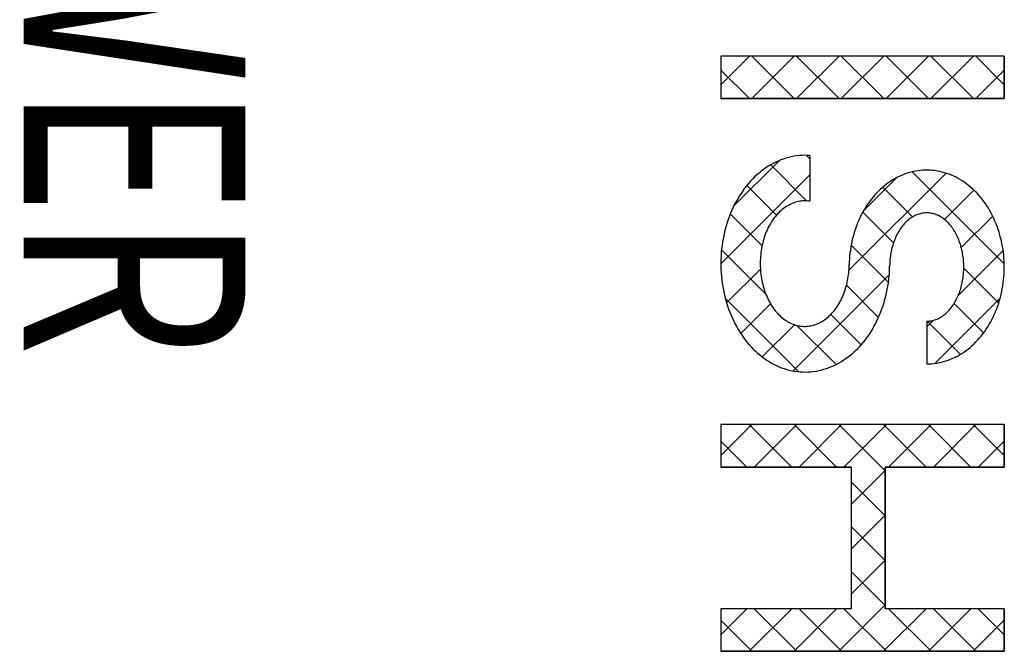
# Model space of a CAD drawing. Extents: x -208 to 208, y -147 to 147.
# Drawn here: x -15 to -7, y 51 to 56 of the extents above; entities that cross this region are included whole.
import ezdxf
from ezdxf.enums import TextEntityAlignment as Align

# ---------------------------------------------------------------- set-up
doc = ezdxf.new("R2010")
doc.units = 0
doc.header["$LTSCALE"] = 0.75
doc.header["$MEASUREMENT"] = 0
doc.layers.add('文字', color=7, linetype='CONTINUOUS')
doc.styles.add('FDASTYLE0', font='msgoth04.ttc', dxfattribs={"width": 1.078, "height": 3.5})

msp = doc.modelspace()

# ---------------------------------------------------------------- linework, layer by layer
at = {"layer": '文字'}
for p, q in [((-9.6539, 55.6783), (-9.6539, 55.3261)), ((-7.3056, 55.6783), (-9.6539, 55.6783)), ((-9.6539, 55.6783), (-9.6539, 55.3261)), ((-9.6539, 55.6783), (-9.6539, 55.3261)), ((-7.3056, 55.6783), (-9.6539, 55.6783)), ((-7.3056, 55.6783), (-9.6539, 55.6783)), ((-9.6539, 55.4417), (-9.4173, 55.6783)), ((-9.3983, 55.3261), (-9.0461, 55.6783)), ((-9.3983, 55.6783), (-9.0461, 55.3261)), ((-9.0271, 55.3261), (-8.6748, 55.6783)), ((-9.0271, 55.6783), (-8.6748, 55.3261)), ((-8.6559, 55.3261), (-8.3036, 55.6783)), ((-8.6559, 55.6783), (-8.3036, 55.3261)), ((-8.2846, 55.3261), (-7.9324, 55.6783)), ((-8.2846, 55.6783), (-7.9324, 55.3261)), ((-7.9134, 55.3261), (-7.5612, 55.6783)), ((-7.9134, 55.6783), (-7.5612, 55.3261)), ((-7.5422, 55.6783), (-7.3056, 55.4417)), ((-7.3056, 55.3261), (-7.3056, 55.6783)), ((-7.3056, 55.3261), (-7.3056, 55.6783)), ((-7.3056, 55.6783), (-7.3056, 55.3261)), ((-9.6539, 55.5627), (-9.4173, 55.3261)), ((-7.5422, 55.3261), (-7.3056, 55.5627)), ((-9.6539, 55.3261), (-7.3056, 55.3261)), ((-9.6539, 55.3261), (-7.3056, 55.3261)), ((-7.3056, 55.3261), (-9.6539, 55.3261)), ((-9.1578, 54.8177), (-9.1789, 54.809)), ((-9.1365, 54.8255), (-9.1578, 54.8177)), ((-9.1151, 54.8325), (-9.1365, 54.8255)), ((-9.0935, 54.8385), (-9.1151, 54.8325)), ((-9.0717, 54.8437), (-9.0935, 54.8385)), ((-9.0498, 54.848), (-9.0717, 54.8437)), ((-9.0279, 54.8515), (-9.0498, 54.848)), ((-9.0058, 54.854), (-9.0279, 54.8515)), ((-8.9837, 54.8556), (-9.0058, 54.854)), ((-8.9616, 54.8564), (-8.9837, 54.8556)), ((-8.9395, 54.8562), (-8.9616, 54.8564)), ((-8.9476, 54.8564), (-8.9174, 54.8261)), ((-8.9174, 54.8551), (-8.9395, 54.8562)), ((-8.9174, 54.8551), (-8.9174, 54.4752)), ((-9.5478, 54.4342), (-9.1686, 54.8134)), ((-9.2999, 54.7394), (-9.3189, 54.7249)), ((-9.2805, 54.753), (-9.2999, 54.7394)), ((-9.2607, 54.7658), (-9.2805, 54.753)), ((-9.2407, 54.7779), (-9.2607, 54.7658)), ((-9.2203, 54.7891), (-9.2407, 54.7779)), ((-9.2405, 54.778), (-8.9403, 54.4778)), ((-9.1997, 54.7995), (-9.2203, 54.7891)), ((-9.1789, 54.809), (-9.1997, 54.7995)), ((-9.6539, 53.9568), (-8.9174, 54.6933)), ((-9.3914, 54.6598), (-9.4085, 54.6417)), ((-9.3739, 54.6772), (-9.3914, 54.6598)), ((-9.356, 54.6938), (-9.3739, 54.6772)), ((-9.3377, 54.7098), (-9.356, 54.6938)), ((-9.3189, 54.7249), (-9.3377, 54.7098)), ((-8.5928, 53.9042), (-7.7883, 54.7087)), ((-8.4723, 54.3959), (-8.1964, 54.6718)), ((-8.2133, 54.6626), (-8.2315, 54.6519)), ((-8.1949, 54.6726), (-8.2133, 54.6626)), ((-8.1762, 54.6819), (-8.1949, 54.6726)), ((-8.1573, 54.6904), (-8.1762, 54.6819)), ((-8.1382, 54.6982), (-8.1573, 54.6904)), ((-8.1189, 54.7053), (-8.1382, 54.6982)), ((-8.0994, 54.7116), (-8.1189, 54.7053)), ((-8.0798, 54.7171), (-8.0994, 54.7116)), ((-8.06, 54.7218), (-8.0798, 54.7171)), ((-8.0686, 54.7199), (-7.3062, 53.9574)), ((-8.0402, 54.7258), (-8.06, 54.7218)), ((-8.0203, 54.729), (-8.0402, 54.7258)), ((-8.0002, 54.7314), (-8.0203, 54.729)), ((-7.9802, 54.7331), (-8.0002, 54.7314)), ((-7.9601, 54.7339), (-7.9802, 54.7331)), ((-7.94, 54.734), (-7.9601, 54.7339)), ((-7.9199, 54.7332), (-7.94, 54.734)), ((-7.8998, 54.7317), (-7.9199, 54.7332)), ((-7.8798, 54.7294), (-7.8998, 54.7317)), ((-7.8599, 54.7264), (-7.8798, 54.7294)), ((-7.84, 54.7225), (-7.8599, 54.7264)), ((-7.8202, 54.7179), (-7.84, 54.7225)), ((-7.8006, 54.7125), (-7.8202, 54.7179)), ((-7.7811, 54.7063), (-7.8006, 54.7125)), ((-7.7618, 54.6994), (-7.7811, 54.7063)), ((-7.7427, 54.6917), (-7.7618, 54.6994)), ((-7.7237, 54.6833), (-7.7427, 54.6917)), ((-7.705, 54.6742), (-7.7237, 54.6833)), ((-7.6865, 54.6643), (-7.705, 54.6742)), ((-7.6683, 54.6537), (-7.6865, 54.6643)), ((-7.6503, 54.6424), (-7.6683, 54.6537)), ((-9.4568, 54.5834), (-9.472, 54.5626)), ((-9.4412, 54.6034), (-9.4568, 54.5834)), ((-9.4251, 54.6229), (-9.4412, 54.6034)), ((-9.4394, 54.6057), (-9.1937, 54.36)), ((-9.4085, 54.6417), (-9.4251, 54.6229)), ((-8.3342, 54.5732), (-8.35, 54.5578)), ((-8.3179, 54.588), (-8.3342, 54.5732)), ((-8.3013, 54.6021), (-8.3179, 54.588)), ((-8.3126, 54.5926), (-8.0657, 54.3457)), ((-8.2843, 54.6156), (-8.3013, 54.6021)), ((-8.267, 54.6284), (-8.2843, 54.6156)), ((-8.2494, 54.6405), (-8.267, 54.6284)), ((-8.2315, 54.6519), (-8.2494, 54.6405)), ((-7.6327, 54.6304), (-7.6503, 54.6424)), ((-7.6153, 54.6177), (-7.6327, 54.6304)), ((-7.5983, 54.6043), (-7.6153, 54.6177)), ((-7.5816, 54.5903), (-7.5983, 54.6043)), ((-7.5653, 54.5756), (-7.5816, 54.5903)), ((-7.5493, 54.5603), (-7.5653, 54.5756)), ((-9.5143, 54.497), (-9.5272, 54.474)), ((-9.5007, 54.5194), (-9.5143, 54.497)), ((-9.4866, 54.5413), (-9.5007, 54.5194)), ((-9.472, 54.5626), (-9.4866, 54.5413)), ((-8.4095, 54.4903), (-8.4233, 54.472)), ((-8.3953, 54.508), (-8.4095, 54.4903)), ((-8.3806, 54.5252), (-8.3953, 54.508)), ((-8.3655, 54.5418), (-8.3806, 54.5252)), ((-8.35, 54.5578), (-8.3655, 54.5418)), ((-7.8011, 54.3247), (-7.5575, 54.5683)), ((-7.5338, 54.5444), (-7.5493, 54.5603)), ((-7.5186, 54.5279), (-7.5338, 54.5444)), ((-7.5039, 54.5108), (-7.5186, 54.5279)), ((-7.4896, 54.4932), (-7.5039, 54.5108)), ((-7.4758, 54.4749), (-7.4896, 54.4932)), ((-9.5515, 54.4264), (-9.5627, 54.4019)), ((-9.5397, 54.4504), (-9.5515, 54.4264)), ((-9.5272, 54.474), (-9.5397, 54.4504)), ((-9.1448, 54.4079), (-9.1549, 54.3993)), ((-9.1345, 54.4161), (-9.1448, 54.4079)), ((-9.124, 54.4238), (-9.1345, 54.4161)), ((-9.1134, 54.431), (-9.124, 54.4238)), ((-9.1025, 54.4377), (-9.1134, 54.431)), ((-9.0916, 54.4439), (-9.1025, 54.4377)), ((-9.0805, 54.4497), (-9.0916, 54.4439)), ((-9.0693, 54.4549), (-9.0805, 54.4497)), ((-9.0579, 54.4596), (-9.0693, 54.4549)), ((-9.0465, 54.4638), (-9.0579, 54.4596)), ((-9.0349, 54.4675), (-9.0465, 54.4638)), ((-9.0233, 54.4706), (-9.0349, 54.4675)), ((-9.0117, 54.4733), (-9.0233, 54.4706)), ((-8.9999, 54.4754), (-9.0117, 54.4733)), ((-8.9882, 54.4769), (-8.9999, 54.4754)), ((-8.9764, 54.478), (-8.9882, 54.4769)), ((-8.9646, 54.4785), (-8.9764, 54.478)), ((-8.9527, 54.4785), (-8.9646, 54.4785)), ((-8.9409, 54.4779), (-8.9527, 54.4785)), ((-8.9291, 54.4768), (-8.9409, 54.4779)), ((-8.9174, 54.4752), (-8.9291, 54.4768)), ((-8.4618, 54.414), (-8.4736, 54.3937)), ((-8.4494, 54.4338), (-8.4618, 54.414)), ((-8.4366, 54.4531), (-8.4494, 54.4338)), ((-8.4233, 54.472), (-8.4366, 54.4531)), ((-7.4624, 54.4562), (-7.4758, 54.4749)), ((-7.4495, 54.4369), (-7.4624, 54.4562)), ((-7.437, 54.4172), (-7.4495, 54.4369)), ((-7.4251, 54.3969), (-7.437, 54.4172)), ((-9.5833, 54.3517), (-9.5927, 54.3259)), ((-9.5733, 54.377), (-9.5833, 54.3517)), ((-9.5758, 54.3709), (-9.3125, 54.1075)), ((-9.5627, 54.4019), (-9.5733, 54.377)), ((-9.2196, 54.3268), (-9.2278, 54.3149)), ((-9.2111, 54.3384), (-9.2196, 54.3268)), ((-9.2023, 54.3496), (-9.2111, 54.3384)), ((-9.1933, 54.3604), (-9.2023, 54.3496)), ((-9.184, 54.3708), (-9.1933, 54.3604)), ((-9.1745, 54.3807), (-9.184, 54.3708)), ((-9.1648, 54.3902), (-9.1745, 54.3807)), ((-9.1549, 54.3993), (-9.1648, 54.3902)), ((-8.506, 54.3301), (-8.5157, 54.3081)), ((-8.4957, 54.3517), (-8.506, 54.3301)), ((-8.4849, 54.3729), (-8.4957, 54.3517)), ((-8.4736, 54.3937), (-8.4849, 54.3729)), ((-8.4777, 54.3864), (-8.223, 54.1318)), ((-8.0934, 54.3265), (-8.1018, 54.3197)), ((-8.0849, 54.333), (-8.0934, 54.3265)), ((-8.0762, 54.339), (-8.0849, 54.333)), ((-8.0674, 54.3446), (-8.0762, 54.339)), ((-8.0585, 54.3499), (-8.0674, 54.3446)), ((-8.0494, 54.3547), (-8.0585, 54.3499)), ((-8.0403, 54.3591), (-8.0494, 54.3547)), ((-8.0311, 54.3631), (-8.0403, 54.3591)), ((-8.0218, 54.3667), (-8.0311, 54.3631)), ((-8.0124, 54.3698), (-8.0218, 54.3667)), ((-8.0029, 54.3725), (-8.0124, 54.3698)), ((-7.9935, 54.3748), (-8.0029, 54.3725)), ((-7.9839, 54.3767), (-7.9935, 54.3748)), ((-7.9743, 54.3781), (-7.9839, 54.3767)), ((-7.9648, 54.379), (-7.9743, 54.3781)), ((-7.9551, 54.3796), (-7.9648, 54.379)), ((-7.9455, 54.3797), (-7.9551, 54.3796)), ((-7.9359, 54.3793), (-7.9455, 54.3797)), ((-7.9263, 54.3785), (-7.9359, 54.3793)), ((-7.9167, 54.3773), (-7.9263, 54.3785)), ((-7.9072, 54.3756), (-7.9167, 54.3773)), ((-7.8977, 54.3735), (-7.9072, 54.3756)), ((-7.8882, 54.371), (-7.8977, 54.3735)), ((-7.8788, 54.368), (-7.8882, 54.371)), ((-7.8695, 54.3646), (-7.8788, 54.368)), ((-7.8602, 54.3608), (-7.8695, 54.3646)), ((-7.851, 54.3565), (-7.8602, 54.3608)), ((-7.842, 54.3518), (-7.851, 54.3565)), ((-7.833, 54.3468), (-7.842, 54.3518)), ((-7.8241, 54.3413), (-7.833, 54.3468)), ((-7.8154, 54.3354), (-7.8241, 54.3413)), ((-7.8068, 54.3291), (-7.8154, 54.3354)), ((-7.7983, 54.3224), (-7.8068, 54.3291)), ((-7.662, 54.0926), (-7.4017, 54.3528)), ((-7.4137, 54.3762), (-7.4251, 54.3969)), ((-7.4028, 54.3551), (-7.4137, 54.3762)), ((-7.3925, 54.3336), (-7.4028, 54.3551)), ((-7.3827, 54.3116), (-7.3925, 54.3336)), ((-9.617, 54.2466), (-9.6237, 54.2196)), ((-9.6095, 54.2734), (-9.617, 54.2466)), ((-9.6014, 54.2998), (-9.6095, 54.2734)), ((-9.5927, 54.3259), (-9.6014, 54.2998)), ((-9.2647, 54.2499), (-9.2711, 54.2359)), ((-9.2579, 54.2635), (-9.2647, 54.2499)), ((-9.2508, 54.2769), (-9.2579, 54.2635)), ((-9.2434, 54.2899), (-9.2508, 54.2769)), ((-9.2357, 54.3026), (-9.2434, 54.2899)), ((-9.2278, 54.3149), (-9.2357, 54.3026)), ((-8.5335, 54.263), (-8.5415, 54.24)), ((-8.5249, 54.2857), (-8.5335, 54.263)), ((-8.5157, 54.3081), (-8.5249, 54.2857)), ((-8.163, 54.252), (-8.1698, 54.242)), ((-8.156, 54.2616), (-8.163, 54.252)), ((-8.1488, 54.271), (-8.156, 54.2616)), ((-8.1414, 54.28), (-8.1488, 54.271)), ((-8.1339, 54.2886), (-8.1414, 54.28)), ((-8.1261, 54.2969), (-8.1339, 54.2886)), ((-8.1182, 54.3049), (-8.1261, 54.2969)), ((-8.1101, 54.3125), (-8.1182, 54.3049)), ((-8.1018, 54.3197), (-8.1101, 54.3125)), ((-7.79, 54.3154), (-7.7983, 54.3224)), ((-7.7819, 54.3079), (-7.79, 54.3154)), ((-7.7739, 54.3001), (-7.7819, 54.3079)), ((-7.766, 54.2919), (-7.7739, 54.3001)), ((-7.7584, 54.2834), (-7.766, 54.2919)), ((-7.7509, 54.2745), (-7.7584, 54.2834)), ((-7.7437, 54.2653), (-7.7509, 54.2745)), ((-7.7366, 54.2558), (-7.7437, 54.2653)), ((-7.7297, 54.2459), (-7.7366, 54.2558)), ((-7.7231, 54.2358), (-7.7297, 54.2459)), ((-7.3734, 54.2893), (-7.3827, 54.3116)), ((-7.3647, 54.2667), (-7.3734, 54.2893)), ((-7.3566, 54.2437), (-7.3647, 54.2667)), ((-9.6352, 54.1647), (-9.64, 54.137)), ((-9.6298, 54.1923), (-9.6352, 54.1647)), ((-9.6237, 54.2196), (-9.6298, 54.1923)), ((-9.2937, 54.1774), (-9.2985, 54.1621)), ((-9.2886, 54.1924), (-9.2937, 54.1774)), ((-9.2831, 54.2072), (-9.2886, 54.1924)), ((-9.2773, 54.2217), (-9.2831, 54.2072)), ((-9.2711, 54.2359), (-9.2773, 54.2217)), ((-8.5621, 54.1692), (-8.5677, 54.1451)), ((-8.5558, 54.193), (-8.5621, 54.1692)), ((-8.549, 54.2167), (-8.5558, 54.193)), ((-8.5415, 54.24), (-8.549, 54.2167)), ((-8.2108, 54.1642), (-8.2157, 54.152)), ((-8.2057, 54.1761), (-8.2108, 54.1642)), ((-8.2003, 54.1877), (-8.2057, 54.1761)), ((-8.1947, 54.1991), (-8.2003, 54.1877)), ((-8.1888, 54.2102), (-8.1947, 54.1991)), ((-8.1827, 54.2211), (-8.1888, 54.2102)), ((-8.1763, 54.2317), (-8.1827, 54.2211)), ((-8.1698, 54.242), (-8.1763, 54.2317)), ((-7.7167, 54.2253), (-7.7231, 54.2358)), ((-7.7105, 54.2146), (-7.7167, 54.2253)), ((-7.7045, 54.2035), (-7.7105, 54.2146)), ((-7.6988, 54.1922), (-7.7045, 54.2035)), ((-7.6933, 54.1807), (-7.6988, 54.1922)), ((-7.6881, 54.1689), (-7.6933, 54.1807)), ((-7.6831, 54.1568), (-7.6881, 54.1689)), ((-7.3491, 54.2204), (-7.3566, 54.2437)), ((-7.3421, 54.1968), (-7.3491, 54.2204)), ((-7.3358, 54.173), (-7.3421, 54.1968)), ((-7.33, 54.1489), (-7.3358, 54.173)), ((-9.644, 54.109), (-9.6474, 54.081)), ((-9.64, 54.137), (-9.644, 54.109)), ((-9.3172, 54.0832), (-9.3198, 54.0669)), ((-9.3142, 54.0993), (-9.3172, 54.0832)), ((-9.3108, 54.1153), (-9.3142, 54.0993)), ((-9.307, 54.1311), (-9.3108, 54.1153)), ((-9.303, 54.1467), (-9.307, 54.1311)), ((-9.2985, 54.1621), (-9.303, 54.1467)), ((-8.5773, 54.0962), (-8.5811, 54.0716)), ((-8.5728, 54.1207), (-8.5773, 54.0962)), ((-8.5745, 54.112), (-8.2659, 53.8034)), ((-8.5677, 54.1451), (-8.5728, 54.1207)), ((-8.236, 54.0884), (-8.2392, 54.0752)), ((-8.2325, 54.1015), (-8.236, 54.0884)), ((-8.2287, 54.1144), (-8.2325, 54.1015)), ((-8.2246, 54.1272), (-8.2287, 54.1144)), ((-8.2203, 54.1397), (-8.2246, 54.1272)), ((-8.2157, 54.152), (-8.2203, 54.1397)), ((-7.6784, 54.1446), (-7.6831, 54.1568)), ((-7.6739, 54.1321), (-7.6784, 54.1446)), ((-7.6698, 54.1195), (-7.6739, 54.1321)), ((-7.6659, 54.1066), (-7.6698, 54.1195)), ((-7.6622, 54.0936), (-7.6659, 54.1066)), ((-7.6589, 54.0804), (-7.6622, 54.0936)), ((-7.3248, 54.1246), (-7.33, 54.1489)), ((-7.3203, 54.1001), (-7.3248, 54.1246)), ((-7.3164, 54.0755), (-7.3203, 54.1001)), ((-9.652, 54.0245), (-9.6533, 53.9961)), ((-9.6501, 54.0528), (-9.652, 54.0245)), ((-9.6474, 54.081), (-9.6501, 54.0528)), ((-9.6483, 54.0721), (-9.2808, 53.7046)), ((-9.3267, 54.001), (-9.3274, 53.9844)), ((-9.3255, 54.0176), (-9.3267, 54.001)), ((-9.324, 54.0341), (-9.3255, 54.0176)), ((-9.3221, 54.0506), (-9.324, 54.0341)), ((-9.3198, 54.0669), (-9.3221, 54.0506)), ((-8.5869, 54.0218), (-8.5889, 53.9968)), ((-8.5843, 54.0468), (-8.5869, 54.0218)), ((-8.5811, 54.0716), (-8.5843, 54.0468)), ((-8.2511, 54.0071), (-8.2526, 53.9932)), ((-8.2493, 54.0209), (-8.2511, 54.0071)), ((-8.2472, 54.0347), (-8.2493, 54.0209)), ((-8.2449, 54.0483), (-8.2472, 54.0347)), ((-8.2422, 54.0618), (-8.2449, 54.0483)), ((-8.2392, 54.0752), (-8.2422, 54.0618)), ((-7.6862, 53.6971), (-7.3153, 54.068)), ((-7.6558, 54.0671), (-7.6589, 54.0804)), ((-7.653, 54.0536), (-7.6558, 54.0671)), ((-7.6506, 54.04), (-7.653, 54.0536)), ((-7.6484, 54.0264), (-7.6506, 54.04)), ((-7.6465, 54.0126), (-7.6484, 54.0264)), ((-7.6449, 53.9987), (-7.6465, 54.0126)), ((-7.3131, 54.0507), (-7.3164, 54.0755)), ((-7.3104, 54.0258), (-7.3131, 54.0507)), ((-7.3083, 54.0008), (-7.3104, 54.0258)), ((-7.3069, 53.9758), (-7.3083, 54.0008)), ((-9.6533, 53.9961), (-9.6539, 53.9677)), ((-9.6539, 53.9677), (-9.6537, 53.9393)), ((-9.6537, 53.9393), (-9.6529, 53.9109)), ((-9.3274, 53.9844), (-9.3278, 53.9677)), ((-9.3278, 53.9677), (-9.3278, 53.951)), ((-9.3278, 53.951), (-9.3275, 53.9344)), ((-9.3275, 53.9344), (-9.3267, 53.9177)), ((-8.592, 53.9174), (-8.5912, 53.9341)), ((-8.5912, 53.9341), (-8.5908, 53.9507)), ((-8.5902, 53.9718), (-8.5909, 53.9466)), ((-8.5889, 53.9968), (-8.5902, 53.9718)), ((-8.2562, 53.9136), (-8.2555, 53.942)), ((-8.2552, 53.9513), (-8.2555, 53.9372)), ((-8.2546, 53.9653), (-8.2552, 53.9513)), ((-8.2538, 53.9793), (-8.2546, 53.9653)), ((-8.2526, 53.9932), (-8.2538, 53.9793)), ((-7.6435, 53.9848), (-7.6449, 53.9987)), ((-7.6425, 53.9708), (-7.6435, 53.9848)), ((-7.6418, 53.9568), (-7.6425, 53.9708)), ((-7.6414, 53.9427), (-7.6418, 53.9568)), ((-7.6415, 53.9146), (-7.6413, 53.9287)), ((-7.6413, 53.9287), (-7.6414, 53.9427)), ((-7.6414, 53.9214), (-7.352, 53.632)), ((-7.306, 53.9507), (-7.3069, 53.9758)), ((-7.3063, 53.9004), (-7.3059, 53.9255)), ((-7.3059, 53.9255), (-7.306, 53.9507)), ((-9.6529, 53.9109), (-9.6514, 53.8826)), ((-9.6514, 53.8826), (-9.6492, 53.8543)), ((-9.6492, 53.8543), (-9.6462, 53.8261)), ((-9.6063, 53.6332), (-9.3264, 53.913)), ((-9.3267, 53.9177), (-9.3256, 53.9011)), ((-9.3256, 53.9011), (-9.3241, 53.8846)), ((-9.3241, 53.8846), (-9.3222, 53.8681)), ((-9.3222, 53.8681), (-9.32, 53.8518)), ((-9.32, 53.8518), (-9.3174, 53.8355)), ((-9.0555, 53.0703), (-8.259, 53.8668)), ((-8.6014, 53.8352), (-8.5987, 53.8515)), ((-8.5987, 53.8515), (-8.5965, 53.8678)), ((-8.5965, 53.8678), (-8.5946, 53.8843)), ((-8.5946, 53.8843), (-8.5931, 53.9008)), ((-8.5931, 53.9008), (-8.592, 53.9174)), ((-8.2627, 53.8289), (-8.2598, 53.857)), ((-8.2598, 53.857), (-8.2577, 53.8853)), ((-8.2577, 53.8853), (-8.2562, 53.9136)), ((-7.649, 53.8311), (-7.647, 53.8449)), ((-7.647, 53.8449), (-7.6453, 53.8587)), ((-7.6453, 53.8587), (-7.6439, 53.8726)), ((-7.6439, 53.8726), (-7.6428, 53.8866)), ((-7.6428, 53.8866), (-7.642, 53.9006)), ((-7.642, 53.9006), (-7.6415, 53.9146)), ((-7.3114, 53.8253), (-7.3091, 53.8503)), ((-7.3091, 53.8503), (-7.3074, 53.8753)), ((-7.3074, 53.8753), (-7.3063, 53.9004)), ((-9.6462, 53.8261), (-9.6426, 53.7981)), ((-9.6426, 53.7981), (-9.6383, 53.7702)), ((-9.6383, 53.7702), (-9.6333, 53.7426)), ((-9.3174, 53.8355), (-9.3144, 53.8194)), ((-9.3144, 53.8194), (-9.311, 53.8034)), ((-9.311, 53.8034), (-9.3073, 53.7876)), ((-9.3073, 53.7876), (-9.3032, 53.7719)), ((-9.3032, 53.7719), (-9.2988, 53.7565)), ((-9.2988, 53.7565), (-9.294, 53.7412)), ((-8.6247, 53.741), (-8.6199, 53.7562)), ((-8.6199, 53.7562), (-8.6155, 53.7717)), ((-8.6155, 53.7717), (-8.6114, 53.7873)), ((-8.6134, 53.7797), (-8.3473, 53.5136)), ((-8.6114, 53.7873), (-8.6077, 53.8031)), ((-8.6077, 53.8031), (-8.6044, 53.8191)), ((-8.6044, 53.8191), (-8.6014, 53.8352)), ((-8.2754, 53.7452), (-8.2705, 53.7729)), ((-8.2705, 53.7729), (-8.2662, 53.8008)), ((-8.2662, 53.8008), (-8.2627, 53.8289)), ((-7.667, 53.7511), (-7.6633, 53.7641)), ((-7.6633, 53.7641), (-7.6599, 53.7772)), ((-7.6599, 53.7772), (-7.6567, 53.7905)), ((-7.6567, 53.7905), (-7.6539, 53.8039)), ((-7.6539, 53.8039), (-7.6513, 53.8174)), ((-7.6513, 53.8174), (-7.649, 53.8311)), ((-7.3221, 53.7512), (-7.3179, 53.7757)), ((-7.3179, 53.7757), (-7.3144, 53.8005)), ((-7.3144, 53.8005), (-7.3114, 53.8253)), ((-9.6333, 53.7426), (-9.6277, 53.7151)), ((-9.6277, 53.7151), (-9.6213, 53.6879)), ((-9.6213, 53.6879), (-9.6143, 53.6609)), ((-9.294, 53.7412), (-9.2889, 53.7262)), ((-9.2889, 53.7262), (-9.2835, 53.7114)), ((-9.2835, 53.7114), (-9.2777, 53.6969)), ((-9.2777, 53.6969), (-9.2715, 53.6826)), ((-9.2715, 53.6826), (-9.2651, 53.6687)), ((-8.6537, 53.6684), (-8.6472, 53.6824)), ((-8.6472, 53.6824), (-8.6411, 53.6966)), ((-8.6411, 53.6966), (-8.6353, 53.7112)), ((-8.6353, 53.7112), (-8.6299, 53.7259)), ((-8.6299, 53.7259), (-8.6247, 53.741)), ((-8.2942, 53.6635), (-8.2873, 53.6905)), ((-8.2873, 53.6905), (-8.281, 53.7177)), ((-8.281, 53.7177), (-8.2754, 53.7452)), ((-7.7005, 53.6659), (-7.6949, 53.6774)), ((-7.6949, 53.6774), (-7.6896, 53.6891)), ((-7.6896, 53.6891), (-7.6846, 53.7011)), ((-7.6846, 53.7011), (-7.6798, 53.7133)), ((-7.6798, 53.7133), (-7.6753, 53.7257)), ((-7.6753, 53.7257), (-7.671, 53.7383)), ((-7.671, 53.7383), (-7.667, 53.7511)), ((-7.345, 53.6549), (-7.3384, 53.6786)), ((-7.3384, 53.6786), (-7.3323, 53.7026)), ((-7.3323, 53.7026), (-7.3269, 53.7268)), ((-7.3269, 53.7268), (-7.3221, 53.7512)), ((-9.6165, 53.6691), (-9.0113, 53.0639)), ((-9.6143, 53.6609), (-9.6067, 53.6343)), ((-9.6067, 53.6343), (-9.5983, 53.608)), ((-9.5983, 53.608), (-9.5894, 53.582)), ((-9.4888, 53.3794), (-9.2424, 53.6259)), ((-9.2651, 53.6687), (-9.2584, 53.655)), ((-9.2584, 53.655), (-9.2513, 53.6416)), ((-9.2513, 53.6416), (-9.2439, 53.6286)), ((-9.2439, 53.6286), (-9.2363, 53.6159)), ((-9.2363, 53.6159), (-9.2283, 53.6035)), ((-9.2283, 53.6035), (-9.2201, 53.5915)), ((-8.6987, 53.5913), (-8.6905, 53.6033)), ((-8.6905, 53.6033), (-8.6825, 53.6156)), ((-8.6825, 53.6156), (-8.6749, 53.6283)), ((-8.6749, 53.6283), (-8.6675, 53.6414)), ((-8.6675, 53.6414), (-8.6604, 53.6547)), ((-8.6604, 53.6547), (-8.6537, 53.6684)), ((-8.319, 53.5845), (-8.3101, 53.6105)), ((-8.3101, 53.6105), (-8.3018, 53.6368)), ((-8.3018, 53.6368), (-8.2942, 53.6635)), ((-7.8799, 53.1322), (-7.3401, 53.672)), ((-7.7532, 53.5844), (-7.7458, 53.5935)), ((-7.7458, 53.5935), (-7.7387, 53.6029)), ((-7.7387, 53.6029), (-7.7318, 53.6127)), ((-7.7318, 53.6127), (-7.7251, 53.6227)), ((-7.7251, 53.6227), (-7.7186, 53.6331)), ((-7.7208, 53.6295), (-7.4767, 53.3854)), ((-7.7186, 53.6331), (-7.7123, 53.6438)), ((-7.7123, 53.6438), (-7.7063, 53.6547)), ((-7.7063, 53.6547), (-7.7005, 53.6659)), ((-7.3683, 53.5854), (-7.36, 53.6082)), ((-7.36, 53.6082), (-7.3522, 53.6314)), ((-7.3522, 53.6314), (-7.345, 53.6549)), ((-9.5894, 53.582), (-9.5798, 53.5564)), ((-9.5798, 53.5564), (-9.5695, 53.5312)), ((-9.5695, 53.5312), (-9.5587, 53.5064)), ((-9.2201, 53.5915), (-9.2116, 53.5799)), ((-9.2116, 53.5799), (-9.2029, 53.5687)), ((-9.2029, 53.5687), (-9.1939, 53.5579)), ((-9.1939, 53.5579), (-9.1847, 53.5475)), ((-9.1847, 53.5475), (-9.1752, 53.5375)), ((-9.1752, 53.5375), (-9.1655, 53.528)), ((-9.1655, 53.528), (-9.1556, 53.5189)), ((-9.1556, 53.5189), (-9.1455, 53.5102)), ((-8.7734, 53.5101), (-8.7633, 53.5187)), ((-8.7633, 53.5187), (-8.7534, 53.5278)), ((-8.7534, 53.5278), (-8.7437, 53.5374)), ((-8.7437, 53.5374), (-8.7342, 53.5473)), ((-8.743, 53.538), (-8.4913, 53.2863)), ((-8.7342, 53.5473), (-8.725, 53.5577)), ((-8.725, 53.5577), (-8.716, 53.5685)), ((-8.716, 53.5685), (-8.7072, 53.5797)), ((-8.7072, 53.5797), (-8.6987, 53.5913)), ((-8.3495, 53.5088), (-8.3387, 53.5336)), ((-8.3387, 53.5336), (-8.3285, 53.5588)), ((-8.3285, 53.5588), (-8.319, 53.5845)), ((-7.8447, 53.5083), (-7.8357, 53.5133)), ((-7.8357, 53.5133), (-7.8268, 53.5186)), ((-7.8268, 53.5186), (-7.818, 53.5244)), ((-7.818, 53.5244), (-7.8094, 53.5306)), ((-7.8094, 53.5306), (-7.8009, 53.5371)), ((-7.8009, 53.5371), (-7.7925, 53.5441)), ((-7.7925, 53.5441), (-7.7843, 53.5514)), ((-7.7843, 53.5514), (-7.7763, 53.5591)), ((-7.7763, 53.5591), (-7.7684, 53.5672)), ((-7.7684, 53.5672), (-7.7607, 53.5756)), ((-7.7607, 53.5756), (-7.7532, 53.5844)), ((-7.4073, 53.4976), (-7.3968, 53.5189)), ((-7.3968, 53.5189), (-7.3867, 53.5407)), ((-7.3867, 53.5407), (-7.3772, 53.5629)), ((-7.3772, 53.5629), (-7.3683, 53.5854)), ((-9.5587, 53.5064), (-9.5472, 53.4821)), ((-9.5472, 53.4821), (-9.5352, 53.4583)), ((-9.5352, 53.4583), (-9.5226, 53.4349)), ((-9.5226, 53.4349), (-9.5094, 53.4121)), ((-9.3109, 53.1862), (-9.044, 53.453)), ((-9.1455, 53.5102), (-9.1352, 53.5021)), ((-9.1352, 53.5021), (-9.1247, 53.4943)), ((-9.1247, 53.4943), (-9.1141, 53.4871)), ((-9.1141, 53.4871), (-9.1033, 53.4803)), ((-9.1033, 53.4803), (-9.0923, 53.4741)), ((-9.0923, 53.4741), (-9.0812, 53.4683)), ((-9.0812, 53.4683), (-9.07, 53.4631)), ((-9.07, 53.4631), (-9.0587, 53.4583)), ((-9.0587, 53.4583), (-9.0472, 53.4541)), ((-9.0472, 53.4541), (-9.0357, 53.4504)), ((-9.0357, 53.4504), (-9.0241, 53.4472)), ((-9.0241, 53.4472), (-9.0125, 53.4445)), ((-9.0231, 53.4469), (-8.6992, 53.123)), ((-9.0125, 53.4445), (-9.0007, 53.4424)), ((-9.0007, 53.4424), (-8.989, 53.4407)), ((-8.989, 53.4407), (-8.9772, 53.4397)), ((-8.9772, 53.4397), (-8.9654, 53.4391)), ((-8.9654, 53.4391), (-8.9535, 53.4391)), ((-8.9535, 53.4391), (-8.9417, 53.4397)), ((-8.9417, 53.4397), (-8.9299, 53.4407)), ((-8.9299, 53.4407), (-8.9182, 53.4423)), ((-8.9182, 53.4423), (-8.9064, 53.4444)), ((-8.9064, 53.4444), (-8.8948, 53.4471)), ((-8.8948, 53.4471), (-8.8832, 53.4503)), ((-8.8832, 53.4503), (-8.8716, 53.454)), ((-8.8716, 53.454), (-8.8602, 53.4582)), ((-8.8602, 53.4582), (-8.8489, 53.463)), ((-8.8489, 53.463), (-8.8377, 53.4682)), ((-8.8377, 53.4682), (-8.8266, 53.474)), ((-8.8266, 53.474), (-8.8156, 53.4802)), ((-8.8156, 53.4802), (-8.8048, 53.487)), ((-8.8048, 53.487), (-8.7942, 53.4942)), ((-8.7942, 53.4942), (-8.7837, 53.5019)), ((-8.7837, 53.5019), (-8.7734, 53.5101)), ((-8.3986, 53.4143), (-8.3854, 53.4372)), ((-8.3854, 53.4372), (-8.3729, 53.4606)), ((-8.3729, 53.4606), (-8.3609, 53.4844)), ((-8.3609, 53.4844), (-8.3495, 53.5088)), ((-7.9484, 53.4349), (-7.8944, 53.489)), ((-7.9484, 53.4819), (-7.9388, 53.4822)), ((-7.9484, 53.4819), (-7.9484, 53.1276)), ((-7.9445, 53.482), (-7.6696, 53.2071)), ((-7.9388, 53.4822), (-7.9292, 53.4828)), ((-7.9292, 53.4828), (-7.9196, 53.4839)), ((-7.9196, 53.4839), (-7.9101, 53.4855)), ((-7.9101, 53.4855), (-7.9005, 53.4874)), ((-7.9005, 53.4874), (-7.8911, 53.4898)), ((-7.8911, 53.4898), (-7.8816, 53.4927)), ((-7.8816, 53.4927), (-7.8723, 53.496)), ((-7.8723, 53.496), (-7.863, 53.4997)), ((-7.863, 53.4997), (-7.8538, 53.5038)), ((-7.8538, 53.5038), (-7.8447, 53.5083)), ((-7.4548, 53.4165), (-7.4422, 53.4361)), ((-7.4422, 53.4361), (-7.4301, 53.4561)), ((-7.4301, 53.4561), (-7.4184, 53.4766)), ((-7.4184, 53.4766), (-7.4073, 53.4976)), ((-9.5094, 53.4121), (-9.4956, 53.3899)), ((-9.4956, 53.3899), (-9.4813, 53.3682)), ((-9.4813, 53.3682), (-9.4665, 53.3471)), ((-8.4565, 53.3285), (-8.4413, 53.3491)), ((-8.4413, 53.3491), (-8.4265, 53.3703)), ((-8.4265, 53.3703), (-8.4123, 53.392)), ((-8.4123, 53.392), (-8.3986, 53.4143)), ((-7.51, 53.3435), (-7.4956, 53.361)), ((-7.4956, 53.361), (-7.4815, 53.379)), ((-7.4815, 53.379), (-7.4679, 53.3975)), ((-7.4679, 53.3975), (-7.4548, 53.4165)), ((-9.4665, 53.3471), (-9.4512, 53.3266)), ((-9.4512, 53.3266), (-9.4354, 53.3067)), ((-9.4354, 53.3067), (-9.4191, 53.2875)), ((-9.4191, 53.2875), (-9.4023, 53.269)), ((-9.4023, 53.269), (-9.3851, 53.2512)), ((-8.5225, 53.2529), (-8.5053, 53.2708)), ((-8.5053, 53.2708), (-8.4886, 53.2894)), ((-8.4886, 53.2894), (-8.4723, 53.3086)), ((-8.4723, 53.3086), (-8.4565, 53.3285)), ((-7.5886, 53.2653), (-7.5721, 53.2797)), ((-7.5721, 53.2797), (-7.556, 53.2948)), ((-7.556, 53.2948), (-7.5403, 53.3104)), ((-7.5403, 53.3104), (-7.5249, 53.3267)), ((-7.5249, 53.3267), (-7.51, 53.3435)), ((-9.3851, 53.2512), (-9.3674, 53.234)), ((-9.3674, 53.234), (-9.3493, 53.2176)), ((-9.3493, 53.2176), (-9.3309, 53.202)), ((-9.3309, 53.202), (-9.312, 53.1871)), ((-9.312, 53.1871), (-9.2928, 53.1729)), ((-8.6145, 53.1743), (-8.5954, 53.1885)), ((-8.5954, 53.1885), (-8.5766, 53.2035)), ((-8.5766, 53.2035), (-8.5581, 53.2192)), ((-8.5581, 53.2192), (-8.5401, 53.2357)), ((-8.5401, 53.2357), (-8.5225, 53.2529)), ((-7.7128, 53.1835), (-7.6942, 53.1931)), ((-7.6942, 53.1931), (-7.6759, 53.2034)), ((-7.6759, 53.2034), (-7.6578, 53.2144)), ((-7.6578, 53.2144), (-7.6401, 53.2261)), ((-7.6401, 53.2261), (-7.6226, 53.2385)), ((-7.6226, 53.2385), (-7.6054, 53.2516)), ((-7.6054, 53.2516), (-7.5886, 53.2653)), ((-9.2928, 53.1729), (-9.2733, 53.1596)), ((-9.2733, 53.1596), (-9.2534, 53.147)), ((-9.2534, 53.147), (-9.2333, 53.1353)), ((-9.2333, 53.1353), (-9.2129, 53.1244)), ((-9.2129, 53.1244), (-9.1922, 53.1143)), ((-9.1922, 53.1143), (-9.1712, 53.1051)), ((-9.1712, 53.1051), (-9.1501, 53.0967)), ((-8.7571, 53.0975), (-8.736, 53.106)), ((-8.736, 53.106), (-8.7151, 53.1153)), ((-8.7151, 53.1153), (-8.6944, 53.1254)), ((-8.6944, 53.1254), (-8.674, 53.1364)), ((-8.674, 53.1364), (-8.6539, 53.1482)), ((-8.6539, 53.1482), (-8.634, 53.1608)), ((-8.634, 53.1608), (-8.6145, 53.1743)), ((-7.9484, 53.1276), (-7.9283, 53.128)), ((-7.9283, 53.128), (-7.9083, 53.1291)), ((-7.9083, 53.1291), (-7.8882, 53.1311)), ((-7.8882, 53.1311), (-7.8682, 53.1339)), ((-7.8682, 53.1339), (-7.8483, 53.1374)), ((-7.8483, 53.1374), (-7.8285, 53.1417)), ((-7.8285, 53.1417), (-7.8088, 53.1468)), ((-7.8088, 53.1468), (-7.7893, 53.1526)), ((-7.7893, 53.1526), (-7.7699, 53.1592)), ((-7.7699, 53.1592), (-7.7507, 53.1666)), ((-7.7507, 53.1666), (-7.7316, 53.1747)), ((-7.7316, 53.1747), (-7.7128, 53.1835)), ((-9.1501, 53.0967), (-9.1287, 53.0892)), ((-9.1287, 53.0892), (-9.1072, 53.0826)), ((-9.1072, 53.0826), (-9.0856, 53.0768)), ((-9.0856, 53.0768), (-9.0638, 53.0719)), ((-9.0638, 53.0719), (-9.0418, 53.068)), ((-9.0418, 53.068), (-9.0198, 53.0649)), ((-9.0198, 53.0649), (-8.9978, 53.0627)), ((-8.9978, 53.0627), (-8.9757, 53.0614)), ((-8.9757, 53.0614), (-8.9536, 53.0609)), ((-8.9536, 53.0609), (-8.9314, 53.0614)), ((-8.9314, 53.0614), (-8.9093, 53.0628)), ((-8.9093, 53.0628), (-8.8873, 53.0651)), ((-8.8873, 53.0651), (-8.8653, 53.0683)), ((-8.8653, 53.0683), (-8.8434, 53.0724)), ((-8.8434, 53.0724), (-8.8216, 53.0773)), ((-8.8216, 53.0773), (-8.7999, 53.0832)), ((-8.7999, 53.0832), (-8.7784, 53.0899)), ((-8.7784, 53.0899), (-8.7571, 53.0975)), ((-7.3056, 52.6255), (-9.6539, 52.6255)), ((-9.6539, 52.6255), (-9.6539, 52.2732)), ((-9.6539, 52.6255), (-9.6539, 52.2732)), ((-7.3056, 52.6255), (-9.6539, 52.6255)), ((-9.6539, 52.6255), (-9.6539, 52.2732)), ((-7.3056, 52.6255), (-9.6539, 52.6255)), ((-9.6539, 52.3682), (-9.3966, 52.6255)), ((-9.4191, 52.6255), (-9.0668, 52.2732)), ((-9.3776, 52.2732), (-9.0253, 52.6255)), ((-9.0478, 52.6255), (-8.6956, 52.2732)), ((-9.0064, 52.2732), (-8.6541, 52.6255)), ((-8.6766, 52.6255), (-8.2919, 52.2408)), ((-8.6351, 52.2732), (-8.2829, 52.6255)), ((-8.3054, 52.6255), (-7.9531, 52.2732)), ((-8.2639, 52.2732), (-7.9116, 52.6255)), ((-7.9342, 52.6255), (-7.5819, 52.2732)), ((-7.8927, 52.2732), (-7.5404, 52.6255)), ((-7.5629, 52.6255), (-7.3056, 52.3682)), ((-7.3056, 52.2732), (-7.3056, 52.6255)), ((-7.3056, 52.2732), (-7.3056, 52.6255)), ((-7.3056, 52.6255), (-7.3056, 52.2732)), ((-9.6539, 52.4891), (-9.4381, 52.2732)), ((-7.5214, 52.2732), (-7.3056, 52.4891)), ((-9.6539, 52.2732), (-8.5737, 52.2732)), ((-9.6539, 52.2732), (-8.5737, 52.2732)), ((-8.5737, 52.2732), (-9.6539, 52.2732)), ((-8.5737, 52.2732), (-8.5737, 51.0991)), ((-8.5737, 52.2732), (-8.5737, 51.0991)), ((-8.5737, 52.2732), (-8.5737, 51.0991)), ((-8.5737, 51.9635), (-8.2919, 52.2453)), ((-8.2919, 51.0991), (-8.2919, 52.2732)), ((-8.2919, 52.2732), (-7.3056, 52.2732)), ((-8.2919, 51.0991), (-8.2919, 52.2732)), ((-8.2919, 52.2732), (-7.3056, 52.2732)), ((-8.2919, 52.2732), (-8.2919, 51.0991)), ((-7.3056, 52.2732), (-8.2919, 52.2732)), ((-8.5737, 52.1513), (-8.2919, 51.8695)), ((-8.5737, 51.5922), (-8.2919, 51.874)), ((-8.5737, 51.7801), (-8.2919, 51.4983)), ((-8.5737, 51.221), (-8.2919, 51.5028)), ((-8.5737, 51.4089), (-8.2919, 51.1271)), ((-8.5737, 51.0991), (-9.6539, 51.0991)), ((-9.6539, 51.0991), (-9.6539, 50.7468)), ((-9.6539, 51.0991), (-9.6539, 50.7468)), ((-8.5737, 51.0991), (-9.6539, 51.0991)), ((-9.6539, 51.0991), (-9.6539, 50.7468)), ((-8.5737, 51.0991), (-9.6539, 51.0991)), ((-9.6539, 50.8832), (-9.4381, 51.0991)), ((-9.4191, 50.7468), (-9.0668, 51.0991)), ((-9.3776, 51.0991), (-9.0253, 50.7468)), ((-9.0478, 50.7468), (-8.6956, 51.0991)), ((-9.0064, 51.0991), (-8.6541, 50.7468)), ((-8.6766, 50.7468), (-8.2919, 51.1316)), ((-8.6351, 51.0991), (-8.2829, 50.7468)), ((-8.3054, 50.7468), (-7.9531, 51.0991)), ((-7.3056, 51.0991), (-8.2919, 51.0991)), ((-7.3056, 51.0991), (-8.2919, 51.0991)), ((-7.3056, 51.0991), (-8.2919, 51.0991)), ((-8.2639, 51.0991), (-7.9116, 50.7468)), ((-7.9342, 50.7468), (-7.5819, 51.0991)), ((-7.8927, 51.0991), (-7.5404, 50.7468)), ((-7.5214, 51.0991), (-7.3056, 50.8832)), ((-7.3056, 50.7468), (-7.3056, 51.0991)), ((-7.3056, 50.7468), (-7.3056, 51.0991)), ((-7.3056, 51.0991), (-7.3056, 50.7468)), ((-9.6539, 51.0042), (-9.3966, 50.7468)), ((-7.5629, 50.7468), (-7.3056, 51.0042)), ((-9.6539, 50.7468), (-7.3056, 50.7468)), ((-9.6539, 50.7468), (-7.3056, 50.7468)), ((-7.3056, 50.7468), (-9.6539, 50.7468))]:
    msp.add_line(p, q, dxfattribs=at)

# ---------------------------------------------------------------- texts
at = {"layer": '文字', "style": 'FDASTYLE0', "width": 0.700372}
msp.add_text('POWER', height=1.8375, rotation=270, dxfattribs=at).set_placement((-15.4301, 59.6173), (-15.4301, 53.1861), align=Align.FIT)

doc.saveas('drawing.dxf')
